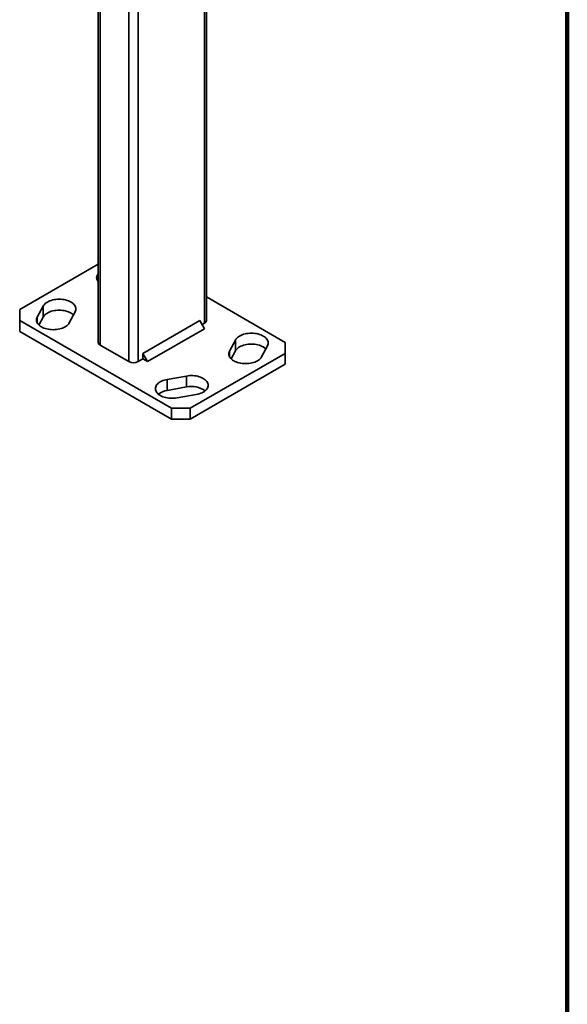
# Model space of a CAD drawing. Units: inches. Extents: x 0.1 to 8.4, y 0.1 to 10.9.
# Drawn here: x 7.8 to 8.4, y 5.8 to 6.9 of the extents above; entities that cross this region are included whole.
import ezdxf

# ---------------------------------------------------------------- set-up
doc = ezdxf.new("R2010")
doc.units = ezdxf.units.IN
doc.header["$MEASUREMENT"] = 0

msp = doc.modelspace()

# ---------------------------------------------------------------- linework, layer by layer
at = {"color": 7, "linetype": 'Continuous', "lineweight": 100}
msp.add_line((8.3984375, 0.0625), (8.3984375, 10.9375), dxfattribs=at)
at = {"color": 7, "linetype": 'Continuous', "lineweight": 35}
for p, q in [((7.97781422, 6.55429757), (7.97781422, 8.6977172)), ((7.97552599, 8.69452811), (7.97552599, 6.55110848)), ((7.85170377, 7.15164963), (7.85170377, 6.52878483)), ((7.85170377, 6.6199476), (7.76007937, 6.56705396)), ((8.06943862, 6.52878482), (7.97781421, 6.58167846)), ((7.76007937, 6.56705396), (7.76007939, 6.55429758)), ((7.78744042, 6.57108644), (7.78058797, 6.55814746)), ((7.78744042, 6.55832799), (7.78744042, 6.57108644)), ((7.81794362, 6.5515544), (7.82479608, 6.56449337)), ((7.76007939, 6.55429758), (7.9368561, 6.45224656)), ((7.76007939, 6.55429758), (7.76007939, 6.54153913)), ((7.78252379, 6.54904425), (7.78744042, 6.55832799)), ((7.97000172, 6.55429861), (7.90371046, 6.51602948)), ((7.97552598, 6.5447303), (7.97000172, 6.55429861)), ((7.76007939, 6.54153913), (7.9368561, 6.43948811)), ((7.97552598, 6.5447303), (7.90923472, 6.50646117)), ((7.97276409, 6.54951406), (7.97552599, 6.55110848)), ((8.01157434, 6.53152803), (8.00472189, 6.51858905)), ((8.01157434, 6.51876958), (8.01157434, 6.53152803)), ((7.85399201, 6.52559573), (7.88713764, 6.50646117)), ((8.00665773, 6.50948581), (8.01157434, 6.51876958)), ((8.04207757, 6.51199597), (8.04893002, 6.52493494)), ((8.06943859, 6.51602846), (8.06943862, 6.52878482)), ((7.8981862, 6.50646116), (7.90371046, 6.50965026)), ((7.90371046, 6.51602948), (7.90371046, 6.50965026)), ((7.90923472, 6.50646117), (7.90371046, 6.51602948)), ((7.90371046, 6.50965026), (7.90923472, 6.50646117)), ((7.95895315, 6.45224657), (8.06943859, 6.51602846)), ((8.06943859, 6.50327001), (8.06943859, 6.51602846)), ((7.95895315, 6.43948812), (8.06943859, 6.50327001)), ((7.9545176, 6.48960673), (7.93210421, 6.48565089)), ((7.93210421, 6.47289244), (7.93210421, 6.48565089)), ((7.9545176, 6.47684828), (7.9545176, 6.48960673)), ((7.93210421, 6.47289244), (7.9545176, 6.47684828)), ((7.943525, 6.46408592), (7.96593839, 6.46804176)), ((7.9368561, 6.45224656), (7.95895315, 6.45224657)), ((7.9368561, 6.43948811), (7.9368561, 6.45224656)), ((7.95895315, 6.45224657), (7.95895315, 6.43948812)), ((7.95895315, 6.43948812), (7.9368561, 6.43948811))]:
    msp.add_line(p, q, dxfattribs=at)
at = {"color": 8, "linetype": 'Continuous', "lineweight": 35}
for p, q in [((7.85399201, 7.15032863), (7.85399201, 6.52559573)), ((7.88713764, 7.13119407), (7.88713764, 6.50646117)), ((7.8981862, 7.12481588), (7.8981862, 6.50646116)), ((7.78058797, 6.55155439), (7.78058797, 6.55814746)), ((8.00472189, 6.51199598), (8.00472189, 6.51858905))]:
    msp.add_line(p, q, dxfattribs=at)
at = {"color": 7, "linetype": 'Continuous', "lineweight": 35, "flags": 128}
for points in [[(7.82479608, 6.56449337), (7.82526587, 6.56556611), (7.82555125, 6.56666026), (7.82564947, 6.5677653), (7.8255596, 6.56887058), (7.8252825, 6.56996544), (7.82482082, 6.57103936), (7.82417906, 6.57208197), (7.82336332, 6.57308327), (7.82238153, 6.57403358), (7.82124313, 6.57492375), (7.81995904, 6.57574523), (7.81854166, 6.57649009), (7.81700465, 6.57715116), (7.81536277, 6.57772209), (7.81363188, 6.57819735), (7.81182864, 6.57857239), (7.80997041, 6.57884357), (7.80807507, 6.57900832), (7.80616087, 6.57906503), (7.80424629, 6.57901314), (7.8023497, 6.57885318), (7.80048943, 6.57858666), (7.79868337, 6.57821617), (7.7969489, 6.57774527), (7.79530272, 6.5771785), (7.79376072, 6.5765213), (7.79233776, 6.57578001), (7.79104748, 6.57496177), (7.78990233, 6.57407448), (7.78891336, 6.57312665), (7.78809008, 6.57212744), (7.78744042, 6.57108644)], [(7.78744042, 6.55832799), (7.78809008, 6.55936899), (7.78891336, 6.5603682), (7.78990233, 6.56131603), (7.79104748, 6.56220332), (7.79233776, 6.56302156), (7.79376072, 6.56376285), (7.79530272, 6.56442005), (7.7969489, 6.56498682), (7.79868337, 6.56545772), (7.80048943, 6.56582821), (7.8023497, 6.56609473), (7.80424629, 6.56625469), (7.80616087, 6.56630658), (7.80807507, 6.56624987), (7.80997041, 6.56608512), (7.81182864, 6.56581394), (7.81363188, 6.5654389), (7.81536277, 6.56496364), (7.81700465, 6.56439271), (7.81854166, 6.56373164), (7.81995904, 6.56298678), (7.82124313, 6.5621653), (7.82238153, 6.56127513), (7.82286028, 6.56083814)], [(7.78058797, 6.55814746), (7.7801182, 6.55707472), (7.77983283, 6.55598056), (7.77973461, 6.55487552), (7.77982448, 6.55377025), (7.78010157, 6.55267538), (7.78056323, 6.55160148), (7.78120502, 6.55055885), (7.78202073, 6.54955757), (7.78300252, 6.54860726), (7.78414094, 6.54771707), (7.78542504, 6.5468956), (7.78684238, 6.54615075), (7.78837942, 6.54548967), (7.79002127, 6.54491875), (7.79175216, 6.54444348), (7.79355541, 6.54406845), (7.79541366, 6.54379725), (7.797309, 6.54363251), (7.79922318, 6.54357581), (7.80113778, 6.54362768), (7.80303435, 6.54378766), (7.80489464, 6.54405416), (7.80670071, 6.54442465), (7.80843517, 6.54489556), (7.81008132, 6.54546234), (7.81162332, 6.54611954), (7.81304632, 6.54686082), (7.81433659, 6.54767905), (7.81548174, 6.54856634), (7.81647071, 6.54951417), (7.81729396, 6.5505134), (7.81794362, 6.5515544)], [(8.04893002, 6.52493494), (8.04939981, 6.52600768), (8.04968519, 6.52710183), (8.04978338, 6.52820689), (8.04969351, 6.52931216), (8.04941645, 6.53040701), (8.04895474, 6.53148095), (8.04831298, 6.53252356), (8.04749726, 6.53352484), (8.04651547, 6.53447515), (8.04537705, 6.53536533), (8.04409296, 6.53618681), (8.04267561, 6.53693166), (8.04113857, 6.53759274), (8.03949669, 6.53816367), (8.03776583, 6.53863892), (8.03596258, 6.53901396), (8.03410433, 6.53928516), (8.03220896, 6.53944992), (8.03029481, 6.5395066), (8.02838021, 6.53945472), (8.02648362, 6.53929476), (8.02462335, 6.53902825), (8.02281731, 6.53865774), (8.02108285, 6.53818684), (8.01943664, 6.53762008), (8.01789467, 6.53696287), (8.01647165, 6.53622161), (8.0151814, 6.53540336), (8.01403628, 6.53451605), (8.01304728, 6.53356824), (8.01222403, 6.53256901), (8.01157434, 6.53152803)], [(8.00472189, 6.51858905), (8.00425215, 6.51751629), (8.00396677, 6.51642213), (8.00386852, 6.5153171), (8.00395839, 6.51421183), (8.00423552, 6.51311695), (8.00469717, 6.51204305), (8.00533893, 6.51100043), (8.00615465, 6.50999915), (8.00713644, 6.50904884), (8.00827487, 6.50815866), (8.00955895, 6.50733718), (8.0109763, 6.50659234), (8.01251334, 6.50593125), (8.01415522, 6.50536032), (8.01588608, 6.50488507), (8.01768933, 6.50451003), (8.01954758, 6.50423884), (8.02144295, 6.50407408), (8.0233571, 6.50401739), (8.0252717, 6.50406927), (8.02716829, 6.50422923), (8.02902856, 6.50449574), (8.03083465, 6.50486622), (8.03256911, 6.50533713), (8.03421527, 6.50590391), (8.03575724, 6.50656112), (8.03718026, 6.50730239), (8.03847051, 6.50812063), (8.03961564, 6.50900794), (8.04060463, 6.50995576), (8.04142788, 6.51095499), (8.04207757, 6.51199597)], [(8.01157434, 6.51876958), (8.01222403, 6.51981056), (8.01304728, 6.52080979), (8.01403628, 6.5217576), (8.0151814, 6.52264491), (8.01647165, 6.52346316), (8.01789467, 6.52420442), (8.01943664, 6.52486163), (8.02108285, 6.52542839), (8.02281731, 6.52589929), (8.02462335, 6.5262698), (8.02648362, 6.52653631), (8.02838021, 6.52669627), (8.03029481, 6.52674815), (8.03220896, 6.52669147), (8.03410433, 6.52652671), (8.03596258, 6.52625551), (8.03776583, 6.52588047), (8.03949669, 6.52540522), (8.04113857, 6.52483429), (8.04267561, 6.52417321), (8.04409296, 6.52342836), (8.04537705, 6.52260688), (8.04651547, 6.5217167), (8.0469942, 6.52127972)], [(7.93210421, 6.48565089), (7.93030098, 6.48527584), (7.92857007, 6.48480058), (7.92692824, 6.48422965), (7.92539121, 6.48356859), (7.92397381, 6.48282374), (7.92268976, 6.48200225), (7.92155131, 6.48111209), (7.92056956, 6.48016175), (7.91975385, 6.47916047), (7.91911203, 6.47811786), (7.91865037, 6.47704395), (7.91837328, 6.47594907), (7.91828341, 6.4748438), (7.91838161, 6.47373878), (7.918667, 6.47264461), (7.91913679, 6.47157186), (7.91978644, 6.47053087), (7.92060969, 6.46953166), (7.92159867, 6.46858383), (7.92274383, 6.46769652), (7.92403408, 6.4668783), (7.92545708, 6.46613701), (7.92699909, 6.46547981), (7.92864525, 6.46491303), (7.93037971, 6.46444213), (7.93218576, 6.46407165), (7.93404607, 6.46380511), (7.93594262, 6.46364516), (7.93785721, 6.46359328), (7.93977143, 6.46364997), (7.94166677, 6.46381471), (7.943525, 6.46408592)], [(7.96593839, 6.46804176), (7.96774162, 6.46841681), (7.96947253, 6.46889207), (7.97111436, 6.469463), (7.97265139, 6.47012407), (7.97406879, 6.47086891), (7.97535284, 6.4716904), (7.97649129, 6.47258057), (7.97747309, 6.47353087), (7.97828881, 6.47453215), (7.97893057, 6.47557479), (7.97939224, 6.4766487), (7.97966932, 6.47774358), (7.97975919, 6.47884885), (7.979661, 6.47995387), (7.9793756, 6.48104804), (7.97890581, 6.48212079), (7.97825616, 6.48316178), (7.97743291, 6.48416099), (7.97644393, 6.48510882), (7.97529877, 6.48599614), (7.97400852, 6.48681435), (7.97258552, 6.48755564), (7.97104351, 6.48821284), (7.96939735, 6.48877962), (7.96766289, 6.48925052), (7.96585684, 6.489621), (7.96399658, 6.48988751), (7.96209999, 6.49004749), (7.96018539, 6.49009937), (7.95827122, 6.49004265), (7.95637588, 6.48987791), (7.9545176, 6.48960673)]]:
    msp.add_lwpolyline(points, dxfattribs=at)
at = {"color": 7, "linetype": 'Continuous', "lineweight": 35}
for centre, radius, start, end in [((7.85710307, 6.60425816), 0.00729466, 137.74588423, 222.25402113), ((7.97393749, 6.55466373), 0.00389399, 294.07538636, 354.60449999), ((7.85566942, 6.52921478), 0.00398889, 186.18771462, 245.1324891), ((7.89266192, 6.51702418), 0.01192036, 242.39117429, 297.6087869), ((7.93546995, 6.45047756), 0.02266617, 98.53955066, 127.37805144), ((7.9603745, 6.44962437), 0.0278468, 55.03546742, 102.14143195)]:
    msp.add_arc(centre, radius, start, end, dxfattribs=at)

doc.saveas('drawing.dxf')
